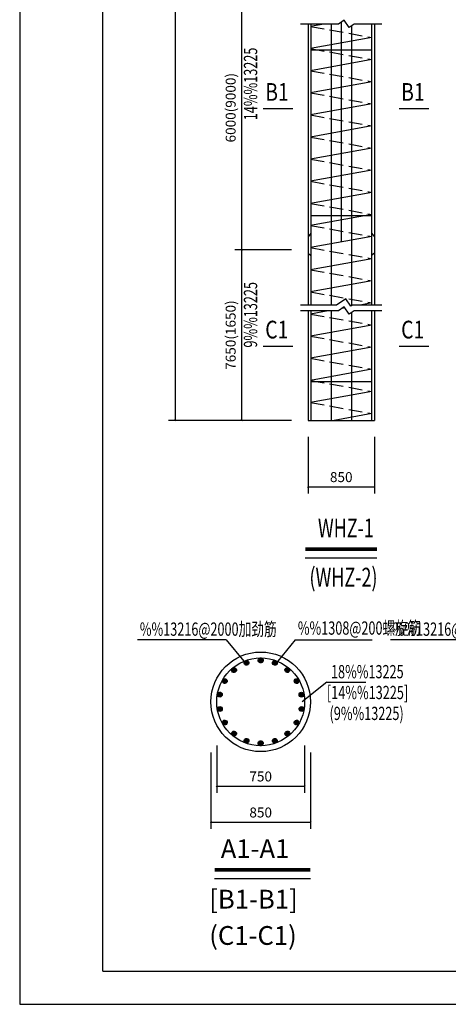
# Model space of a CAD drawing. Units: millimetres. Extents: x 408142 to 1302376, y -251225 to 1519083.
# Drawn here: x 737284 to 741155, y 844005 to 852907 of the extents above; entities that cross this region are included whole.
import ezdxf

# ---------------------------------------------------------------- set-up
doc = ezdxf.new("R2010")
doc.units = ezdxf.units.MM
doc.header["$LTSCALE"] = 1000
doc.header["$MEASUREMENT"] = 0
doc.linetypes.add('DASH', pattern=[0.35, 0.25, -0.1])
for name, color, linetype, lineweight in [('DM', 6, 'Continuous', 13), ('NT', 7, 'Continuous', 30), ('灌注桩', 3, 'Continuous', 25)]:
    doc.layers.add(name, color=color, linetype=linetype, lineweight=lineweight)
for name, color, linetype in [('PUB_TITLE', 4, 'Continuous'), ('TUKUANG', 100, 'Continuous'), ('WEI', 7, 'Continuous'), ('基坑围护', 7, 'Continuous'), ('标注', 7, 'Continuous'), ('钢筋', 10, 'Continuous')]:
    doc.layers.add(name, color=color, linetype=linetype)
doc.styles.add('CHINESE1', font='tssdeng.shx', dxfattribs={"width": 0.7, "bigfont": 'tssdchn.shx'})
doc.styles.add('HZSONG', font='simsun.ttc')
doc.styles.add('HZTXT', font='romans.shx', dxfattribs={"width": 0.7, "bigfont": 'hztxt.shx'})
doc.styles.add('YZ', font='Tssdeng.shx', dxfattribs={"width": 0.7, "bigfont": 'hztxt.shx'})
doc.dimstyles.new('副本 DIM30', dxfattribs={"dimscale": 0.3, "dimtxt": 300, "dimasz": 50, "dimexe": 200, "dimexo": 500, "dimgap": 100, "dimtad": 1, "dimdec": 0, "dimzin": 0, "dimdsep": 46, "dimtxsty": 'YZ', "dimblk1": 'ARCHTICK', "dimblk2": 'ARCHTICK', "dimsah": 1, "dimcen": 0.18, "dimclrt": 7, "dimadec": 0, "dimazin": 0, "dimtfac": 1, "dimtdec": 0, "dimtix": 1, "dimtmove": 2, "dimatfit": 3, "dimldrblk": 'ARCHTICK', "dimfxl": 0, "dimtzin": 0, "dimarcsym": 0})

# ---------------------------------------------------------------- blocks, each defined once
blk = doc.blocks.new('_ArchTick')
at = {"color": 0, "linetype": 'ByBlock', "const_width": 0.4}
blk.add_lwpolyline([(-0.5, -0.5), (0.5, 0.5)], dxfattribs=at)
blk = doc.blocks.new('*D218')
at = {"layer": 'Defpoints', "color": 0, "transparency": 16777216}
for p in [(739813.2, 860396.3), (738688.2, 849284.9), (739888.2, 849284.9)]:
    blk.add_point(p, dxfattribs=at)
at = {"layer": 'DM', "color": 0, "lineweight": -2, "transparency": 16777216}
for p, q in [((739663.2, 860396.3), (738628.2, 860396.3)), ((738688.2, 860396.3), (738688.2, 849284.9)), ((739738.2, 849284.9), (738628.2, 849284.9))]:
    blk.add_line(p, q, dxfattribs=at)
at = {"layer": 'DM', "color": 0, "lineweight": -2, "transparency": 16777216, "xscale": 15, "yscale": 15, "zscale": 15}
for p, rotation in [((738688.2, 860396.3), 90), ((738688.2, 849284.9), 270)]:
    blk.add_blockref('_ArchTick', p, dxfattribs=dict(at, rotation=rotation))
at = {"layer": 'DM', "color": 7, "transparency": 16777216, "insert": (738601.1, 854840.6), "char_height": 90, "attachment_point": 5, "rotation": 90, "style": 'YZ', "bg_fill": 3, "box_fill_scale": 1.25, "bg_fill_color": 256, "bg_fill_true_color": 13158600, "bg_fill_transparency": 0}
blk.add_mtext('25000(22000)', dxfattribs=at)
blk = doc.blocks.new('*D220')
at = {"layer": 'Defpoints', "color": 0, "transparency": 16777216}
for p in [(739888.2, 849284.9, 6891.6), (740488, 849284.9, 6891.6), (740488, 848684.9)]:
    blk.add_point(p, dxfattribs=at)
at = {"layer": 'DM', "color": 0, "lineweight": -2, "transparency": 16777216}
for p, q in [((739888.2, 849134.9), (739888.2, 848624.9)), ((740488, 849134.9), (740488, 848624.9)), ((739888.2, 848684.9), (740488, 848684.9))]:
    blk.add_line(p, q, dxfattribs=at)
at = {"layer": 'DM', "color": 0, "lineweight": -2, "transparency": 16777216, "xscale": 15, "yscale": 15, "zscale": 15, "rotation": 180}
blk.add_blockref('_ArchTick', (739888.2, 848684.9), dxfattribs=at)
at = {"layer": 'DM', "color": 0, "lineweight": -2, "transparency": 16777216, "xscale": 15, "yscale": 15, "zscale": 15}
blk.add_blockref('_ArchTick', (740488, 848684.9), dxfattribs=at)
at = {"layer": 'DM', "color": 7, "transparency": 16777216, "insert": (740188.1, 848759.9), "char_height": 90, "attachment_point": 5, "style": 'YZ', "bg_fill": 3, "box_fill_scale": 1.25, "bg_fill_color": 256, "bg_fill_true_color": 13158600, "bg_fill_transparency": 0}
blk.add_mtext('850', dxfattribs=at)
blk = doc.blocks.new('*D213')
at = {"layer": 'Defpoints', "color": 0, "transparency": 16777216}
for p in [(739888.2, 853396.3), (739288.2, 850826.7), (739888.2, 850826.7)]:
    blk.add_point(p, dxfattribs=at)
at = {"layer": 'DM', "color": 0, "lineweight": -2, "transparency": 16777216}
for p, q in [((739738.2, 853396.3), (739228.2, 853396.3)), ((739288.2, 853396.3), (739288.2, 850826.7)), ((739738.2, 850826.7), (739228.2, 850826.7))]:
    blk.add_line(p, q, dxfattribs=at)
at = {"layer": 'DM', "color": 0, "lineweight": -2, "transparency": 16777216, "xscale": 15, "yscale": 15, "zscale": 15}
for p, rotation in [((739288.2, 853396.3), 90), ((739288.2, 850826.7), 270)]:
    blk.add_blockref('_ArchTick', p, dxfattribs=dict(at, rotation=rotation))
at = {"layer": 'DM', "color": 7, "transparency": 16777216, "insert": (739201.1, 852111.5), "char_height": 90, "attachment_point": 5, "rotation": 90, "style": 'YZ', "bg_fill": 3, "box_fill_scale": 1.25, "bg_fill_color": 256, "bg_fill_true_color": 13158600, "bg_fill_transparency": 0}
blk.add_mtext('6000(9000)', dxfattribs=at)
blk = doc.blocks.new('*D214')
at = {"layer": 'Defpoints', "color": 0, "transparency": 16777216}
for p in [(739063.5, 846496), (739857.6, 846496), (739857.6, 845978.3)]:
    blk.add_point(p, dxfattribs=at)
at = {"layer": 'DM', "color": 0, "lineweight": -2, "transparency": 16777216}
for p, q in [((739063.5, 846346), (739063.5, 845918.3)), ((739857.6, 846346), (739857.6, 845918.3)), ((739063.5, 845978.3), (739857.6, 845978.3))]:
    blk.add_line(p, q, dxfattribs=at)
at = {"layer": 'DM', "color": 0, "lineweight": -2, "transparency": 16777216, "xscale": 15, "yscale": 15, "zscale": 15, "rotation": 180}
blk.add_blockref('_ArchTick', (739063.5, 845978.3), dxfattribs=at)
at = {"layer": 'DM', "color": 0, "lineweight": -2, "transparency": 16777216, "xscale": 15, "yscale": 15, "zscale": 15}
blk.add_blockref('_ArchTick', (739857.6, 845978.3), dxfattribs=at)
at = {"layer": 'DM', "color": 7, "transparency": 16777216, "insert": (739460.5, 846053.3), "char_height": 90, "attachment_point": 5, "style": 'YZ', "bg_fill": 3, "box_fill_scale": 1.25, "bg_fill_color": 256, "bg_fill_true_color": 13158600, "bg_fill_transparency": 0}
blk.add_mtext('750', dxfattribs=at)
blk = doc.blocks.new('*D215')
at = {"layer": 'Defpoints', "color": 0, "transparency": 16777216}
for p in [(739010.5, 846432.2), (739910.5, 846432.2), (739910.5, 845652.8)]:
    blk.add_point(p, dxfattribs=at)
at = {"layer": 'DM', "color": 0, "lineweight": -2, "transparency": 16777216}
for p, q in [((739010.5, 846282.2), (739010.5, 845592.8)), ((739910.5, 846282.2), (739910.5, 845592.8)), ((739010.5, 845652.8), (739910.5, 845652.8))]:
    blk.add_line(p, q, dxfattribs=at)
at = {"layer": 'DM', "color": 0, "lineweight": -2, "transparency": 16777216, "xscale": 15, "yscale": 15, "zscale": 15, "rotation": 180}
blk.add_blockref('_ArchTick', (739010.5, 845652.8), dxfattribs=at)
at = {"layer": 'DM', "color": 0, "lineweight": -2, "transparency": 16777216, "xscale": 15, "yscale": 15, "zscale": 15}
blk.add_blockref('_ArchTick', (739910.5, 845652.8), dxfattribs=at)
at = {"layer": 'DM', "color": 7, "transparency": 16777216, "insert": (739460.5, 845727.8), "char_height": 90, "attachment_point": 5, "style": 'YZ', "bg_fill": 3, "box_fill_scale": 1.25, "bg_fill_color": 256, "bg_fill_true_color": 13158600, "bg_fill_transparency": 0}
blk.add_mtext('850', dxfattribs=at)
blk = doc.blocks.new('*D217')
at = {"layer": 'Defpoints', "color": 0, "transparency": 16777216}
for p in [(739888.2, 850826.7), (739288.2, 849284.9), (739888.2, 849284.9)]:
    blk.add_point(p, dxfattribs=at)
at = {"layer": 'DM', "color": 0, "lineweight": -2, "transparency": 16777216}
for p, q in [((739738.2, 850826.7), (739228.2, 850826.7)), ((739288.2, 850826.7), (739288.2, 849284.9)), ((739738.2, 849284.9), (739228.2, 849284.9))]:
    blk.add_line(p, q, dxfattribs=at)
at = {"layer": 'DM', "color": 0, "lineweight": -2, "transparency": 16777216, "xscale": 15, "yscale": 15, "zscale": 15}
for p, rotation in [((739288.2, 850826.7), 90), ((739288.2, 849284.9), 270)]:
    blk.add_blockref('_ArchTick', p, dxfattribs=dict(at, rotation=rotation))
at = {"layer": 'DM', "color": 7, "transparency": 16777216, "insert": (739201.1, 850055.8), "char_height": 90, "attachment_point": 5, "rotation": 90, "style": 'YZ', "bg_fill": 3, "box_fill_scale": 1.25, "bg_fill_color": 256, "bg_fill_true_color": 13158600, "bg_fill_transparency": 0}
blk.add_mtext('7650(1650)', dxfattribs=at)
blk = doc.blocks.new('a1')
for q in [(188967, 59454), (268567, 2054)]:
    blk.add_line((188967, 2054), q)
at = {"const_width": 1}
blk.add_lwpolyline([(188967, 59454), (268567, 59454), (268567, 2054), (188967, 2054)], close=True, dxfattribs=at)
at = {"layer": 'PUB_TITLE', "color": 0}
for p, q in [((186467, 60454), (186467, 1054)), ((186467, 1054), (270567, 1054))]:
    blk.add_line(p, q, dxfattribs=at)

msp = doc.modelspace()

# ---------------------------------------------------------------- hatches: boundary and pattern name
at = {"layer": '基坑围护', "ltscale": 0.001}
h = msp.add_hatch(color=7, dxfattribs=at)
edge = h.paths.add_edge_path()
edge.add_ellipse((739332.3, 847092.2), major_axis=(-3.8, 21.7), ratio=1, start_angle=0, end_angle=360)
h = msp.add_hatch(color=7, dxfattribs=at)
edge = h.paths.add_edge_path()
edge.add_ellipse((739460.5, 847114.8), major_axis=(3.9, 21.7), ratio=1, start_angle=0, end_angle=360)
h = msp.add_hatch(color=7, dxfattribs=at)
edge = h.paths.add_edge_path()
edge.add_ellipse((739588.8, 847092.2), major_axis=(11.1, 19.1), ratio=1, start_angle=0, end_angle=360)
h = msp.add_hatch(color=7, dxfattribs=at)
edge = h.paths.add_edge_path()
edge.add_ellipse((739219.5, 847027.1), major_axis=(-11, 19.1), ratio=1, start_angle=0, end_angle=360)
h = msp.add_hatch(color=7, dxfattribs=at)
edge = h.paths.add_edge_path()
edge.add_ellipse((739701.6, 847027.1), major_axis=(16.9, 14.1), ratio=1, start_angle=0, end_angle=360)
h = msp.add_hatch(color=7, dxfattribs=at)
edge = h.paths.add_edge_path()
edge.add_ellipse((739135.8, 846927.3), major_axis=(-16.9, 14.2), ratio=1, start_angle=0, end_angle=360)
h = msp.add_hatch(color=7, dxfattribs=at)
edge = h.paths.add_edge_path()
edge.add_ellipse((739785.3, 846927.3), major_axis=(20.8, 7.5), ratio=1, start_angle=0, end_angle=360)
h = msp.add_hatch(color=7, dxfattribs=at)
edge = h.paths.add_edge_path()
edge.add_ellipse((739091.2, 846805), major_axis=(-20.7, 7.6), ratio=1, start_angle=0, end_angle=360)
h = msp.add_hatch(color=7, dxfattribs=at)
edge = h.paths.add_edge_path()
edge.add_ellipse((739829.8, 846805), major_axis=(22.1, -0.1), ratio=1, start_angle=0, end_angle=360)
h = msp.add_hatch(color=7, dxfattribs=at)
edge = h.paths.add_edge_path()
edge.add_ellipse((739091.2, 846674.7), major_axis=(-22.1, 0.1), ratio=1, start_angle=0, end_angle=360)
h = msp.add_hatch(color=7, dxfattribs=at)
edge = h.paths.add_edge_path()
edge.add_ellipse((739829.8, 846674.7), major_axis=(20.7, -7.6), ratio=1, start_angle=0, end_angle=360)

# ---------------------------------------------------------------- linework, layer by layer
at = {"layer": 'NT', "linetype": 'ByBlock'}
for p, q in [((739888.2, 852867.8), (739888.2, 850326.9)), ((740488, 852867.8), (740488, 850326.9)), ((739888.2, 850274.9), (739888.2, 849284.9)), ((740488, 850274.9), (740488, 849284.9))]:
    msp.add_line(p, q, dxfattribs=at)
msp.add_circle((739460.5, 846739.8), 450, dxfattribs=at)
at = {"layer": 'TUKUANG', "color": 3}
for p, q in [((739862.1, 848041.2), (740510, 848041.2)), ((739043.4, 845141.7), (739910.3, 845141.7))]:
    msp.add_line(p, q, dxfattribs=at)
at = {"layer": 'TUKUANG', "color": 3, "const_width": 31.6}
for points in [[(739864.8, 848120.2), (740510, 848120.2)], [(739046.2, 845220.6), (739910.3, 845220.6)]]:
    msp.add_lwpolyline(points, dxfattribs=at)
at = {"layer": 'WEI', "color": 1}
for p, q in [((739149.1, 847300.2), (738348.7, 847300.2)), ((739149.1, 847300.2), (739307.2, 847106.1)), ((739772, 847300.2), (739613.9, 847106.1)), ((739772, 847300.2), (740466.9, 847300.2)), ((741432.6, 847300.2), (740632.2, 847300.2)), ((740056.8, 846918), (739835.5, 846739.8)), ((740056.8, 846918), (740409.9, 846917.9))]:
    msp.add_line(p, q, dxfattribs=at)
at = {"layer": '基坑围护', "color": 2}
for p, q in [((740711, 852104.4), (740979.7, 852104.4)), ((740711, 849955.7), (740979.7, 849955.7))]:
    msp.add_line(p, q, dxfattribs=at)
at = {"layer": '基坑围护', "color": 1}
msp.add_circle((739460.5, 846739.8), 397.1, dxfattribs=at)
at = {"layer": '基坑围护', "color": 7, "ltscale": 0.001}
for centre, major_axis in [((739332.3, 847092.2), (-3.8, 21.7)), ((739460.5, 847114.8), (3.9, 21.7)), ((739588.8, 847092.2), (11.1, 19.1)), ((739219.5, 847027.1), (-11, 19.1)), ((739701.6, 847027.1), (16.9, 14.1)), ((739135.8, 846927.3), (-16.9, 14.2)), ((739785.3, 846927.3), (20.8, 7.5)), ((739091.2, 846805), (-20.7, 7.6)), ((739829.8, 846805), (22.1, -0.1)), ((739829.8, 846674.7), (20.7, -7.6)), ((739091.2, 846674.7), (-22.1, 0.1))]:
    msp.add_ellipse(centre, major_axis=major_axis, ratio=1, start_param=1.574043247478369, end_param=7.857228554657954, dxfattribs=at)
at = {"layer": '钢筋'}
for p, q in [((739914.4, 852867.8), (739914.4, 850326.9)), ((740096.9, 852867.8), (740096.9, 850326.9)), ((740188.1, 852885.4), (740188.1, 850896.3)), ((740217, 852901.5), (740209, 852900)), ((740279.3, 852850.5), (740279.3, 850321.2)), ((740461.7, 852867.8), (740461.7, 850326.9)), ((740461.7, 852867.8), (740461.7, 850326.9)), ((739914.4, 850975.9), (739888.2, 850943.6)), ((740461.7, 850975.9), (740488, 850943.6)), ((739888.2, 850943.6), (739888.2, 850796.1)), ((740488, 850943.6), (740488, 850796.1)), ((739888.2, 850796.1), (739914.4, 850774.1)), ((740488, 850796.1), (740461.7, 850774.1)), ((739914.4, 850274.9), (739914.4, 849284.9)), ((740096.9, 850274.9), (740096.9, 849284.9)), ((740221.4, 850302.3), (740195.2, 850297.6)), ((740465.5, 850346.3), (740358.2, 850326.9)), ((740461.7, 850274.9), (740461.7, 849284.9)), ((740461.7, 850274.9), (740461.7, 849284.9)), ((740279.3, 850257.6), (740279.3, 849284.9))]:
    msp.add_line(p, q, dxfattribs=at)
at = {"layer": '钢筋', "color": 4}
for p, q in [((739910.7, 852635.3), (740465.5, 852635.3)), ((739910.7, 851135.8), (740465.5, 851135.8)), ((739910.7, 849636.3), (740465.5, 849636.3))]:
    msp.add_line(p, q, dxfattribs=at)

# ---------------------------------------------------------------- texts
at = {"layer": 'WEI', "style": 'HZSONG'}
for s, p in [('A1-A1', (739099.7, 845326.9)), ('[B1-B1]', (738995.6, 844870.6)), ('(C1-C1)', (738995.6, 844542.4))]:
    msp.add_text(s, height=170, dxfattribs=at).set_placement(p)
at = {"layer": '基坑围护', "style": 'HZTXT', "width": 0.8}
for s, p in [('B1', (740729.4, 852174.1)), ('C1', (740729.4, 850025.4))]:
    msp.add_text(s, height=160, dxfattribs=at).set_placement(p)
at = {"layer": '标注', "style": 'CHINESE1', "width": 0.7}
for s, height, p in [('WHZ-1', 170, (739977.3, 848226.5)), ('(WHZ-2)', 170, (739900.7, 847782)), ('%%13216@2000加劲筋', 120, (738368.9, 847337.1)), ('%%1308@200螺旋筋', 120, (739796.1, 847347.1)), ('%%13216@2000加劲筋', 120, (740652.4, 847337.1)), ('18%%13225', 120, (740095.5, 846952.5)), ('[14%%13225]', 120, (740058.8, 846764)), ('(9%%13225)', 120, (740082.1, 846575.4))]:
    msp.add_text(s, height=height, dxfattribs=at).set_placement(p)

# ---------------------------------------------------------------- next in the draw order: dimensions: what is measured, and where the dimension line sits
at = {"layer": 'DM', "color": 3}
dim = msp.add_linear_dim(base=(738688.2, 849284.9), p1=(739813.2, 860396.3), p2=(739888.2, 849284.9), angle=90, text='25000(22000)', dimstyle='副本 DIM30', dxfattribs=at)
dim.commit()
dim.dimension.update_dxf_attribs({"geometry": '*D218', "text_midpoint": (738601.1, 854840.6)})
dim = msp.add_aligned_dim(p1=(739063.5, 846496), p2=(739857.6, 846496), distance=-517.8, text='750', dimstyle='副本 DIM30', dxfattribs=at)
dim.commit()
dim.dimension.update_dxf_attribs({"geometry": '*D214', "text_midpoint": (739460.5, 846053.3)})

# ---------------------------------------------------------------- next in the draw order: hatches: boundary and pattern name
at = {"layer": '基坑围护', "ltscale": 0.001}
h = msp.add_hatch(color=7, dxfattribs=at)
edge = h.paths.add_edge_path()
edge.add_ellipse((739135.8, 846552.3), major_axis=(-20.8, -7.5), ratio=1, start_angle=0, end_angle=360)
h = msp.add_hatch(color=7, dxfattribs=at)
edge = h.paths.add_edge_path()
edge.add_ellipse((739785.3, 846552.3), major_axis=(16.9, -14.2), ratio=1, start_angle=0, end_angle=360)

# ---------------------------------------------------------------- next in the draw order: linework, layer by layer
at = {"layer": '基坑围护', "color": 7, "ltscale": 0.001}
for centre, major_axis in [((739135.8, 846552.3), (-20.8, -7.5)), ((739785.3, 846552.3), (16.9, -14.2))]:
    msp.add_ellipse(centre, major_axis=major_axis, ratio=1, start_param=1.574043247478369, end_param=7.857228554657954, dxfattribs=at)
at = {"layer": '灌注桩'}
for points in [[(740555.9, 850326.9), (740287.5, 850326.9), (740274.1, 850317.5), (740228, 850384.1), (740146.6, 850326.9), (739820.2, 850326.9)], [(740555.9, 850274.9), (740303.9, 850274.9), (740261.1, 850244.9), (740215.1, 850311.5), (740163, 850274.9), (739820.2, 850274.9)]]:
    msp.add_lwpolyline(points, dxfattribs=at)
at = {"layer": '钢筋'}
for p, q in [((740029.8, 852867.8), (739910.7, 852846.3)), ((740465.5, 852746.3), (739910.7, 852646.3)), ((740465.5, 852546.3), (739910.7, 852446.3)), ((740465.5, 852346.3), (739910.7, 852246.3)), ((740465.5, 852146.3), (739910.7, 852046.3)), ((740465.5, 851946.3), (739910.7, 851846.3)), ((740465.5, 851746.3), (739910.7, 851646.3)), ((740465.5, 851546.3), (739910.7, 851446.3)), ((740465.5, 851346.3), (739910.7, 851246.3)), ((740465.5, 851146.3), (739910.7, 851046.3)), ((740465.5, 850946.3), (739910.7, 850846.3)), ((740465.5, 850746.3), (739910.7, 850646.3)), ((740465.5, 850546.3), (739910.7, 850446.3)), ((740069.6, 850274.9), (739910.7, 850246.3)), ((740465.5, 850146.3), (739910.7, 850046.3)), ((740465.5, 849946.3), (739910.7, 849846.3)), ((740465.5, 849746.3), (739910.7, 849646.3)), ((740465.5, 849546.3), (739910.7, 849446.3))]:
    msp.add_line(p, q, dxfattribs=at)
at = {"layer": '钢筋', "linetype": 'DASH', "ltscale": 0.5}
for p, q in [((739910.7, 852846.3), (740465.5, 852746.3)), ((739910.7, 852646.3), (740465.5, 852546.3)), ((739910.7, 852446.3), (740465.5, 852346.3)), ((739910.7, 852246.3), (740465.5, 852146.3)), ((739910.7, 852046.3), (740465.5, 851946.3)), ((739910.7, 851846.3), (740465.5, 851746.3)), ((739910.7, 851646.3), (740465.5, 851546.3)), ((739910.7, 851446.3), (740465.5, 851346.3)), ((739910.7, 851246.3), (740465.5, 851146.3)), ((739910.7, 851046.3), (740465.5, 850946.3)), ((739910.7, 850846.3), (740465.5, 850746.3)), ((739910.7, 850646.3), (740465.5, 850546.3)), ((739910.7, 850446.3), (740465.5, 850346.3)), ((739910.7, 850246.3), (740465.5, 850146.3)), ((739910.7, 850046.3), (740465.5, 849946.3)), ((739910.7, 849846.3), (740465.5, 849746.3)), ((739910.7, 849646.3), (740465.5, 849546.3)), ((739910.7, 849446.3), (740465.5, 849346.3))]:
    msp.add_line(p, q, dxfattribs=at)

# ---------------------------------------------------------------- next in the draw order: dimensions: what is measured, and where the dimension line sits
at = {"layer": 'DM', "color": 3}
for p1, p2, distance, picture, middle in [((739888.2, 849284.9), (740488, 849284.9), -600, '*D220', (740188.1, 848759.9, -6891.6)), ((739010.5, 846432.2), (739910.5, 846432.2), -779.4, '*D215', (739460.5, 845727.8))]:
    dim = msp.add_aligned_dim(p1=p1, p2=p2, distance=distance, text='850', dimstyle='副本 DIM30', dxfattribs=at)
    dim.commit()
    dim.dimension.update_dxf_attribs({"geometry": picture, "text_midpoint": middle})

# ---------------------------------------------------------------- next in the draw order: hatches: boundary and pattern name
at = {"layer": '基坑围护', "ltscale": 0.001}
h = msp.add_hatch(color=7, dxfattribs=at)
edge = h.paths.add_edge_path()
edge.add_ellipse((739219.5, 846452.6), major_axis=(-16.9, -14.1), ratio=1, start_angle=0, end_angle=360)
h = msp.add_hatch(color=7, dxfattribs=at)
edge = h.paths.add_edge_path()
edge.add_ellipse((739701.6, 846452.6), major_axis=(11, -19.1), ratio=1, start_angle=0, end_angle=360)
h = msp.add_hatch(color=7, dxfattribs=at)
edge = h.paths.add_edge_path()
edge.add_ellipse((739332.3, 846387.5), major_axis=(-11.1, -19.1), ratio=1, start_angle=0, end_angle=360)
h = msp.add_hatch(color=7, dxfattribs=at)
edge = h.paths.add_edge_path()
edge.add_ellipse((739460.5, 846364.8), major_axis=(-3.9, -21.7), ratio=1, start_angle=0, end_angle=360)
h = msp.add_hatch(color=7, dxfattribs=at)
edge = h.paths.add_edge_path()
edge.add_ellipse((739588.8, 846387.5), major_axis=(3.8, -21.7), ratio=1, start_angle=0, end_angle=360)

# ---------------------------------------------------------------- next in the draw order: linework, layer by layer
at = {"layer": 'NT', "linetype": 'ByBlock'}
msp.add_line((739888.2, 849284.9), (740488, 849284.9), dxfattribs=at)
at = {"layer": '基坑围护', "color": 7, "ltscale": 0.001}
for centre, major_axis in [((739219.5, 846452.6), (-16.9, -14.1)), ((739701.6, 846452.6), (11, -19.1)), ((739332.3, 846387.5), (-11.1, -19.1)), ((739460.5, 846364.8), (-3.9, -21.7)), ((739588.8, 846387.5), (3.8, -21.7))]:
    msp.add_ellipse(centre, major_axis=major_axis, ratio=1, start_param=1.574043247478369, end_param=7.857228554657954, dxfattribs=at)
at = {"layer": '钢筋'}
msp.add_line((740465.5, 849346.3), (740124.8, 849284.9), dxfattribs=at)

# ---------------------------------------------------------------- next in the draw order: dimensions: what is measured, and where the dimension line sits
at = {"layer": 'DM', "color": 3}
dim = msp.add_linear_dim(base=(739288.2, 850826.7), p1=(739888.2, 853396.3), p2=(739888.2, 850826.7), angle=90, text='6000(9000)', dimstyle='副本 DIM30', dxfattribs=at)
dim.commit()
dim.dimension.update_dxf_attribs({"geometry": '*D213', "text_midpoint": (739201.1, 852111.5)})

# ---------------------------------------------------------------- next in the draw order: linework, layer by layer
at = {"layer": '基坑围护', "color": 2}
msp.add_line((739483.5, 852104.4), (739752.2, 852104.4), dxfattribs=at)
at = {"layer": '灌注桩'}
msp.add_lwpolyline([(740555.9, 852867.8), (740303.9, 852867.8), (740261.1, 852837.7), (740215.1, 852904.3), (740163, 852867.8), (739820.2, 852867.8)], dxfattribs=at)

# ---------------------------------------------------------------- next in the draw order: texts
at = {"layer": '基坑围护', "style": 'HZTXT', "width": 0.8}
msp.add_text('B1', height=160, dxfattribs=at).set_placement((739501.9, 852174.1))
at = {"layer": '标注', "style": 'CHINESE1', "width": 0.7}
msp.add_text('14%%13225', height=120, rotation=90, dxfattribs=at).set_placement((739428.7, 851998.5, -6891.6))

# ---------------------------------------------------------------- next in the draw order: dimensions: what is measured, and where the dimension line sits
at = {"layer": 'DM', "color": 3}
dim = msp.add_linear_dim(base=(739288.2, 849284.9), p1=(739888.2, 850826.7), p2=(739888.2, 849284.9), angle=90, text='7650(1650)', dimstyle='副本 DIM30', dxfattribs=at)
dim.commit()
dim.dimension.update_dxf_attribs({"geometry": '*D217', "text_midpoint": (739201.1, 850055.8)})

# ---------------------------------------------------------------- next in the draw order: linework, layer by layer
at = {"layer": '基坑围护', "color": 2}
msp.add_line((739483.5, 849955.7), (739752.2, 849955.7), dxfattribs=at)

# ---------------------------------------------------------------- next in the draw order: block references
at = {"xscale": 0.3, "yscale": 0.3, "zscale": 0.3}
msp.add_blockref('a1', (681343.9, 843688.9), dxfattribs=at)

# ---------------------------------------------------------------- next in the draw order: texts
at = {"layer": '基坑围护', "style": 'HZTXT', "width": 0.8}
msp.add_text('C1', height=160, dxfattribs=at).set_placement((739501.9, 850025.4))
at = {"layer": '标注', "style": 'CHINESE1', "width": 0.7}
msp.add_text('9%%13225', height=120, rotation=90, dxfattribs=at).set_placement((739428.7, 849942.8, -6891.6))

doc.saveas('drawing.dxf')
